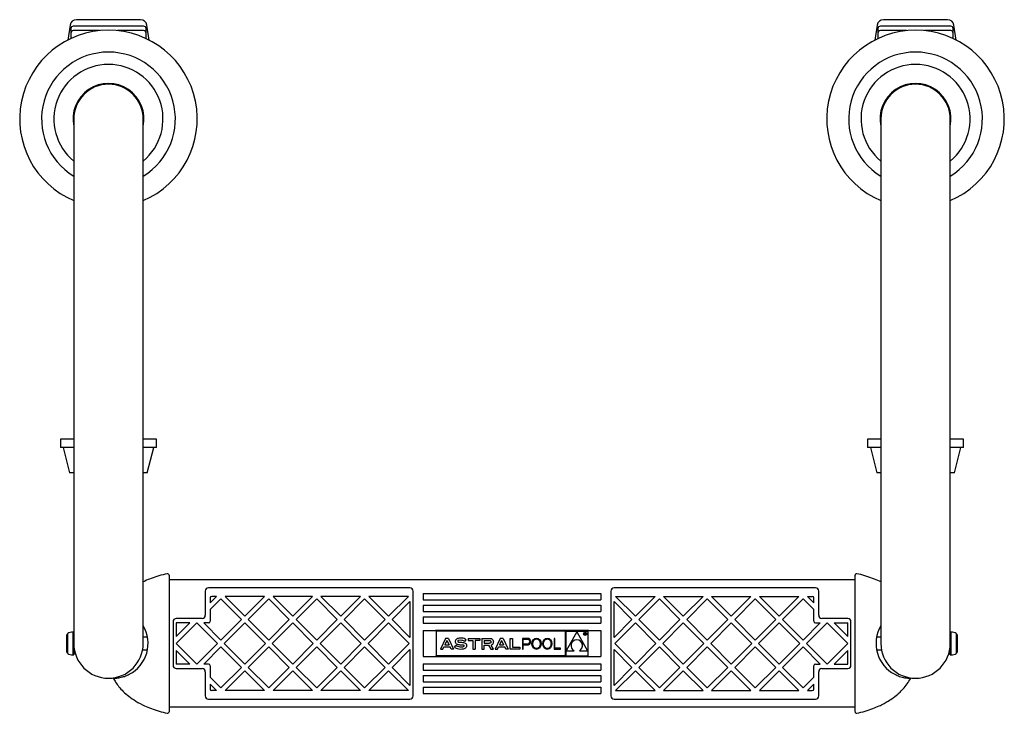
# Model space of a CAD drawing. Units: millimetres. Extents: x 370 to 2181, y 53 to 2459.
# Drawn here: x 1571 to 2181, y 53 to 482 of the extents above; entities that cross this region are included whole.
import ezdxf

# ---------------------------------------------------------------- set-up
doc = ezdxf.new("R2010")
doc.units = ezdxf.units.MM

msp = doc.modelspace()

# ---------------------------------------------------------------- linework, layer by layer
at = {"color": 7, "linetype": 'Continuous', "lineweight": 25}
for p, q in [((1645.51, 482.28), (1605.86, 482.28)), ((2145.51, 482.28), (2105.86, 482.28)), ((1601.9, 478.9), (1600.45, 469.65)), ((1602.39, 476.78), (1602.39, 474)), ((1647.49, 478.28), (1603.89, 478.28)), ((1648.99, 474), (1648.99, 476.78)), ((1650.92, 469.65), (1649.47, 478.9)), ((2101.9, 478.9), (2100.45, 469.65)), ((2102.39, 476.78), (2102.39, 474)), ((2147.49, 478.28), (2103.89, 478.28)), ((2148.99, 474), (2148.99, 476.78)), ((2150.92, 469.65), (2149.47, 478.9)), ((1602.39, 474), (1602.39, 470.6)), ((1620.13, 475.5), (1603.89, 475.5)), ((1647.49, 475.5), (1631.24, 475.5)), ((1648.99, 470.6), (1648.99, 474)), ((2102.39, 474), (2102.39, 470.6)), ((2120.13, 475.5), (2103.89, 475.5)), ((2147.49, 475.5), (2131.24, 475.5)), ((2148.99, 470.6), (2148.99, 474)), ((1604.19, 420.78), (1604.19, 122.72)), ((1647.19, 122.72), (1647.19, 420.78)), ((2104.19, 420.78), (2104.19, 122.72)), ((2147.19, 122.72), (2147.19, 420.78)), ((1595.99, 222.28), (1595.99, 217.28)), ((1604.19, 222.28), (1595.99, 222.28)), ((1655.39, 222.28), (1647.19, 222.28)), ((1655.39, 217.28), (1655.39, 222.28)), ((2095.99, 222.28), (2095.99, 217.28)), ((2104.19, 222.28), (2095.99, 222.28)), ((2155.39, 222.28), (2147.19, 222.28)), ((2155.39, 217.28), (2155.39, 222.28)), ((1604.19, 217.28), (1595.99, 217.28)), ((1597.69, 217.28), (1601.62, 201.48)), ((1655.39, 217.28), (1647.19, 217.28)), ((1649.75, 201.48), (1653.69, 217.28)), ((2104.19, 217.28), (2095.99, 217.28)), ((2097.69, 217.28), (2101.62, 201.48)), ((2155.39, 217.28), (2147.19, 217.28)), ((2149.75, 201.48), (2153.69, 217.28)), ((1604.19, 201.48), (1601.62, 201.48)), ((1649.75, 201.48), (1647.19, 201.48)), ((2104.19, 201.48), (2101.62, 201.48)), ((2149.75, 201.48), (2147.19, 201.48)), ((2088.19, 135.28), (1663.19, 135.28)), ((1663.19, 131.84), (1663.19, 59.72)), ((1685.69, 128.28), (1685.69, 113.28)), ((1812.49, 130.28), (1687.68, 130.28)), ((1814.49, 63.28), (1814.49, 128.28)), ((1936.89, 128.28), (1936.89, 63.28)), ((2063.69, 130.28), (1938.89, 130.28)), ((2065.69, 113.28), (2065.69, 128.28)), ((2088.19, 59.72), (2088.19, 131.84)), ((1604.19, 122.72), (1604.19, 95.78)), ((1647.19, 95.78), (1647.19, 122.72)), ((1688.68, 120.98), (1692.69, 124.98)), ((1688.68, 123.98), (1688.68, 120.98)), ((1688.68, 116.74), (1695.31, 123.36)), ((1692.69, 124.98), (1689.68, 124.98)), ((1708.03, 110.63), (1695.31, 123.36)), ((1722.38, 124.98), (1697.93, 124.98)), ((1710.16, 112.75), (1697.93, 124.98)), ((1722.38, 124.98), (1710.16, 112.75)), ((1725, 123.36), (1712.28, 110.63)), ((1737.73, 110.63), (1725, 123.36)), ((1752.08, 124.98), (1727.62, 124.98)), ((1739.85, 112.75), (1727.62, 124.98)), ((1752.08, 124.98), (1739.85, 112.75)), ((1754.7, 123.36), (1741.98, 110.63)), ((1767.43, 110.63), (1754.7, 123.36)), ((1781.78, 124.98), (1757.32, 124.98)), ((1769.55, 112.75), (1757.32, 124.98)), ((1781.78, 124.98), (1769.55, 112.75)), ((1784.4, 123.36), (1771.67, 110.63)), ((1797.13, 110.63), (1784.4, 123.36)), ((1799.25, 112.75), (1787.02, 124.98)), ((1811.48, 124.98), (1787.02, 124.98)), ((1811.48, 124.98), (1799.25, 112.75)), ((1820.69, 126.78), (1820.69, 122.78)), ((1820.69, 126.78), (1930.69, 126.78)), ((1820.69, 122.78), (1930.69, 122.78)), ((1930.69, 126.78), (1930.69, 122.78)), ((1939.89, 124.98), (1964.35, 124.98)), ((1939.89, 124.98), (1952.12, 112.75)), ((1952.12, 112.75), (1964.35, 124.98)), ((1954.24, 110.63), (1966.97, 123.36)), ((1966.97, 123.36), (1979.7, 110.63)), ((1969.59, 124.98), (1981.82, 112.75)), ((1969.59, 124.98), (1994.05, 124.98)), ((1981.82, 112.75), (1994.05, 124.98)), ((1983.94, 110.63), (1996.67, 123.36)), ((1996.67, 123.36), (2009.39, 110.63)), ((1999.29, 124.98), (2023.75, 124.98)), ((1999.29, 124.98), (2011.52, 112.75)), ((2011.52, 112.75), (2023.75, 124.98)), ((2013.64, 110.63), (2026.37, 123.36)), ((2026.37, 123.36), (2039.09, 110.63)), ((2028.99, 124.98), (2053.44, 124.98)), ((2028.99, 124.98), (2041.21, 112.75)), ((2041.21, 112.75), (2053.44, 124.98)), ((2043.34, 110.63), (2056.06, 123.36)), ((2062.69, 116.74), (2056.06, 123.36)), ((2058.68, 124.98), (2061.69, 124.98)), ((2062.69, 120.98), (2058.68, 124.98)), ((2062.69, 120.98), (2062.69, 123.98)), ((2104.19, 122.72), (2104.19, 95.78)), ((2147.19, 95.78), (2147.19, 122.72)), ((1688.68, 116.74), (1688.68, 109.53)), ((1812.48, 121.74), (1801.37, 110.63)), ((1812.48, 121.74), (1812.48, 99.52)), ((1820.69, 119.57), (1820.69, 115.57)), ((1820.69, 119.57), (1930.69, 119.57)), ((1930.69, 119.57), (1930.69, 115.57)), ((1938.89, 121.74), (1950, 110.63)), ((1938.89, 99.52), (1938.89, 121.74)), ((2062.69, 109.53), (2062.69, 116.74)), ((1683.69, 111.28), (1667.69, 111.28)), ((1708.03, 110.63), (1695.31, 97.9)), ((1725, 97.9), (1712.28, 110.63)), ((1737.73, 110.63), (1725, 97.9)), ((1754.7, 97.9), (1741.98, 110.63)), ((1767.43, 110.63), (1754.7, 97.9)), ((1784.4, 97.9), (1771.67, 110.63)), ((1797.13, 110.63), (1784.4, 97.9)), ((1812.48, 99.52), (1801.37, 110.63)), ((1820.69, 115.57), (1930.69, 115.57)), ((1820.69, 112.28), (1820.69, 108.28)), ((1820.69, 112.28), (1930.69, 112.28)), ((1930.69, 112.28), (1930.69, 108.28)), ((1938.89, 99.52), (1950, 110.63)), ((1954.24, 110.63), (1966.97, 97.9)), ((1966.97, 97.9), (1979.7, 110.63)), ((1983.94, 110.63), (1996.67, 97.9)), ((1996.67, 97.9), (2009.39, 110.63)), ((2013.64, 110.63), (2026.37, 97.9)), ((2026.37, 97.9), (2039.09, 110.63)), ((2043.34, 110.63), (2056.06, 97.9)), ((2083.69, 111.28), (2067.69, 111.28)), ((1665.69, 109.28), (1665.69, 82.28)), ((1667.69, 95.78), (1680.43, 108.53)), ((1676.19, 108.53), (1667.69, 108.53)), ((1667.69, 100.03), (1676.19, 108.53)), ((1667.69, 108.53), (1667.69, 100.03)), ((1693.18, 95.78), (1680.43, 108.53)), ((1695.31, 97.9), (1684.68, 108.53)), ((1687.68, 108.53), (1684.68, 108.53)), ((1710.16, 108.51), (1697.43, 95.78)), ((1722.88, 95.78), (1710.16, 108.51)), ((1739.85, 108.51), (1727.13, 95.78)), ((1752.58, 95.78), (1739.85, 108.51)), ((1769.55, 108.51), (1756.82, 95.78)), ((1782.28, 95.78), (1769.55, 108.51)), ((1799.25, 108.51), (1786.52, 95.78)), ((1811.98, 95.78), (1799.25, 108.51)), ((1820.69, 108.28), (1930.69, 108.28)), ((1820.69, 103.78), (1930.69, 103.78)), ((1820.69, 103.78), (1820.69, 87.78)), ((1923.01, 103.78), (1828.36, 103.78)), ((1930.69, 103.78), (1930.69, 87.78)), ((1939.39, 95.78), (1952.12, 108.51)), ((1952.12, 108.51), (1964.85, 95.78)), ((1969.09, 95.78), (1981.82, 108.51)), ((1981.82, 108.51), (1994.55, 95.78)), ((1998.79, 95.78), (2011.52, 108.51)), ((2011.52, 108.51), (2024.24, 95.78)), ((2028.49, 95.78), (2041.21, 108.51)), ((2041.21, 108.51), (2053.94, 95.78)), ((2056.06, 97.9), (2066.69, 108.53)), ((2058.19, 95.78), (2070.94, 108.53)), ((2063.69, 108.53), (2066.69, 108.53)), ((2083.69, 95.78), (2070.94, 108.53)), ((2075.18, 108.53), (2083.69, 108.53)), ((2083.69, 100.03), (2075.18, 108.53)), ((2083.69, 100.03), (2083.69, 108.53)), ((2085.69, 82.28), (2085.69, 109.28)), ((1599.89, 90.48), (1599.89, 101.09)), ((1604.19, 102.78), (1603.69, 102.78)), ((1649.81, 99.78), (1647.19, 99.78)), ((1828.76, 103.38), (1828.76, 88.18)), ((1908.61, 103.38), (1828.76, 103.38)), ((1834.5, 98.96), (1831.37, 92.35)), ((1835.4, 97.72), (1834.12, 95.03)), ((1836.3, 98.96), (1834.5, 98.96)), ((1835.4, 97.72), (1836.68, 95.03)), ((1836.3, 98.96), (1839.43, 92.35)), ((1846.48, 97.06), (1847.3, 98.13)), ((1848.58, 98.96), (1855.67, 98.96)), ((1848.58, 98.96), (1848.58, 97.61)), ((1848.58, 97.61), (1851.37, 97.61)), ((1851.37, 97.61), (1851.37, 92.35)), ((1855.67, 97.61), (1852.89, 97.61)), ((1852.89, 97.61), (1852.89, 92.35)), ((1855.67, 98.96), (1855.67, 97.61)), ((1857, 98.96), (1857, 92.35)), ((1857, 98.96), (1861.87, 98.96)), ((1858.49, 97.61), (1858.49, 95.95)), ((1858.49, 97.61), (1861.8, 97.61)), ((1868.34, 98.96), (1865.22, 92.35)), ((1869.25, 97.72), (1867.97, 95.03)), ((1870.15, 98.96), (1868.34, 98.96)), ((1869.25, 97.72), (1870.52, 95.03)), ((1870.15, 98.96), (1873.27, 92.35)), ((1874.52, 98.93), (1876, 98.93)), ((1874.52, 92.35), (1874.52, 98.93)), ((1876, 98.93), (1876, 93.59)), ((1885.43, 98.96), (1882.24, 98.96)), ((1882.24, 98.96), (1882.27, 92.35)), ((1885.71, 98.28), (1882.7, 98.28)), ((1882.7, 95.6), (1882.7, 98.28)), ((1901.75, 98.96), (1901.75, 92.35)), ((1902.19, 98.96), (1901.75, 98.96)), ((1902.19, 92.91), (1902.19, 98.96)), ((1908.61, 103.38), (1908.61, 88.18)), ((1909.01, 103.38), (1922.61, 103.38)), ((1909.01, 103.38), (1909.01, 88.18)), ((1915.81, 103.08), (1909.15, 91.27)), ((1915.81, 103.08), (1922.48, 91.27)), ((1920.78, 101.34), (1920.78, 102.28)), ((1920.78, 102.28), (1920.97, 102.28)), ((1920.87, 101.34), (1920.78, 101.34)), ((1921.05, 102.19), (1920.87, 102.19)), ((1920.87, 102.19), (1920.87, 101.87)), ((1920.87, 101.87), (1921.04, 101.87)), ((1920.94, 101.78), (1920.87, 101.78)), ((1920.87, 101.78), (1920.87, 101.34)), ((1921.29, 101.34), (1920.94, 101.78)), ((1921.04, 101.78), (1921.39, 101.34)), ((1921.39, 101.34), (1921.29, 101.34)), ((1922.61, 103.38), (1922.61, 88.18)), ((2104.19, 99.78), (2101.56, 99.78)), ((2147.69, 102.78), (2147.19, 102.78)), ((2151.49, 101.09), (2151.49, 90.48)), ((1604.19, 95.78), (1604.19, 88.78)), ((1604.19, 91.78), (1604.56, 91.78)), ((1646.81, 91.78), (1649.81, 91.78)), ((1667.69, 95.78), (1680.43, 83.03)), ((1667.69, 91.54), (1676.19, 83.03)), ((1667.69, 91.54), (1667.69, 83.03)), ((1693.18, 95.78), (1680.43, 83.03)), ((1695.31, 93.66), (1684.68, 83.03)), ((1708.03, 80.93), (1695.31, 93.66)), ((1710.16, 83.05), (1697.43, 95.78)), ((1722.88, 95.78), (1710.16, 83.05)), ((1725, 93.66), (1712.28, 80.93)), ((1737.73, 80.93), (1725, 93.66)), ((1739.85, 83.05), (1727.13, 95.78)), ((1752.58, 95.78), (1739.85, 83.05)), ((1754.7, 93.66), (1741.98, 80.93)), ((1767.43, 80.93), (1754.7, 93.66)), ((1769.55, 83.05), (1756.82, 95.78)), ((1782.28, 95.78), (1769.55, 83.05)), ((1784.4, 93.66), (1771.67, 80.93)), ((1797.13, 80.93), (1784.4, 93.66)), ((1799.25, 83.05), (1786.52, 95.78)), ((1811.98, 95.78), (1799.25, 83.05)), ((1812.48, 92.05), (1801.37, 80.93)), ((1812.48, 92.05), (1812.48, 69.82)), ((1831.37, 92.35), (1832.84, 92.35)), ((1832.84, 92.35), (1833.5, 93.75)), ((1833.5, 93.75), (1837.3, 93.75)), ((1834.12, 95.03), (1836.68, 95.03)), ((1837.96, 92.35), (1837.3, 93.75)), ((1839.43, 92.35), (1837.96, 92.35)), ((1840.16, 93.43), (1840.97, 94.5)), ((1851.37, 92.35), (1852.89, 92.35)), ((1857, 92.35), (1858.49, 92.35)), ((1858.49, 95.95), (1861.8, 95.95)), ((1858.49, 94.66), (1861.17, 94.66)), ((1858.49, 92.35), (1858.49, 94.66)), ((1861.17, 94.66), (1862.62, 92.35)), ((1862.62, 92.35), (1864.27, 92.35)), ((1864.27, 92.35), (1862.78, 94.78)), ((1865.22, 92.35), (1866.69, 92.35)), ((1866.69, 92.35), (1867.35, 93.75)), ((1867.35, 93.75), (1871.15, 93.75)), ((1867.97, 95.03), (1870.52, 95.03)), ((1871.81, 92.35), (1871.15, 93.75)), ((1873.27, 92.35), (1871.81, 92.35)), ((1880.58, 92.35), (1874.52, 92.35)), ((1876, 93.59), (1880.58, 93.59)), ((1880.58, 93.59), (1880.58, 92.35)), ((1882.27, 92.35), (1882.7, 92.35)), ((1882.7, 95.6), (1885.71, 95.6)), ((1882.7, 92.35), (1882.7, 95)), ((1882.7, 95), (1885.64, 95)), ((1901.75, 92.35), (1905.73, 92.35)), ((1905.73, 92.91), (1902.19, 92.91)), ((1905.73, 92.35), (1905.73, 92.91)), ((1938.89, 92.05), (1950, 80.93)), ((1938.89, 69.82), (1938.89, 92.05)), ((1939.39, 95.78), (1952.12, 83.05)), ((1952.12, 83.05), (1964.85, 95.78)), ((1954.24, 80.93), (1966.97, 93.66)), ((1966.97, 93.66), (1979.7, 80.93)), ((1969.09, 95.78), (1981.82, 83.05)), ((1981.82, 83.05), (1994.55, 95.78)), ((1983.94, 80.93), (1996.67, 93.66)), ((1996.67, 93.66), (2009.39, 80.93)), ((1998.79, 95.78), (2011.52, 83.05)), ((2011.52, 83.05), (2024.24, 95.78)), ((2013.64, 80.93), (2026.37, 93.66)), ((2026.37, 93.66), (2039.09, 80.93)), ((2028.49, 95.78), (2041.21, 83.05)), ((2041.21, 83.05), (2053.94, 95.78)), ((2043.34, 80.93), (2056.06, 93.66)), ((2056.06, 93.66), (2066.69, 83.03)), ((2058.19, 95.78), (2070.94, 83.03)), ((2083.69, 95.78), (2070.94, 83.03)), ((2083.69, 91.54), (2075.18, 83.03)), ((2083.69, 83.03), (2083.69, 91.54)), ((2101.56, 91.78), (2104.56, 91.78)), ((2146.81, 91.78), (2147.19, 91.78)), ((2147.19, 88.78), (2147.19, 95.78)), ((1603.69, 88.78), (1604.19, 88.78)), ((1604.65, 91.28), (1604.66, 91.28)), ((1646.71, 91.28), (1646.72, 91.28)), ((1820.69, 87.78), (1930.69, 87.78)), ((1923.01, 87.78), (1828.36, 87.78)), ((1908.61, 88.18), (1828.76, 88.18)), ((1909.01, 88.18), (1922.61, 88.18)), ((1909.15, 91.27), (1914.22, 91.27)), ((1917.41, 91.27), (1922.48, 91.27)), ((2104.65, 91.28), (2104.66, 91.28)), ((2146.71, 91.28), (2146.72, 91.28)), ((2147.19, 88.78), (2147.69, 88.78)), ((1676.19, 83.03), (1667.69, 83.03)), ((1667.69, 80.28), (1683.69, 80.28)), ((1687.68, 83.03), (1684.68, 83.03)), ((1688.68, 82.03), (1688.68, 74.83)), ((1708.03, 80.93), (1695.31, 68.21)), ((1725, 68.21), (1712.28, 80.93)), ((1737.73, 80.93), (1725, 68.21)), ((1754.7, 68.21), (1741.98, 80.93)), ((1767.43, 80.93), (1754.7, 68.21)), ((1784.4, 68.21), (1771.67, 80.93)), ((1797.13, 80.93), (1784.4, 68.21)), ((1812.48, 69.82), (1801.37, 80.93)), ((1820.69, 83.28), (1930.69, 83.28)), ((1820.69, 83.28), (1820.69, 79.28)), ((1930.69, 83.28), (1930.69, 79.28)), ((1938.89, 69.82), (1950, 80.93)), ((1954.24, 80.93), (1966.97, 68.21)), ((1966.97, 68.21), (1979.7, 80.93)), ((1983.94, 80.93), (1996.67, 68.21)), ((1996.67, 68.21), (2009.39, 80.93)), ((2013.64, 80.93), (2026.37, 68.21)), ((2026.37, 68.21), (2039.09, 80.93)), ((2043.34, 80.93), (2056.06, 68.21)), ((2062.69, 74.83), (2062.69, 82.03)), ((2063.69, 83.03), (2066.69, 83.03)), ((2067.69, 80.28), (2083.69, 80.28)), ((2075.18, 83.03), (2083.69, 83.03)), ((1685.69, 78.28), (1685.69, 63.28)), ((1688.68, 74.83), (1695.31, 68.21)), ((1710.16, 78.81), (1697.93, 66.58)), ((1722.38, 66.58), (1710.16, 78.81)), ((1739.85, 78.81), (1727.62, 66.58)), ((1752.08, 66.58), (1739.85, 78.81)), ((1769.55, 78.81), (1757.32, 66.58)), ((1781.78, 66.58), (1769.55, 78.81)), ((1799.25, 78.81), (1787.02, 66.58)), ((1811.48, 66.58), (1799.25, 78.81)), ((1820.69, 79.28), (1930.69, 79.28)), ((1820.69, 75.99), (1820.69, 71.99)), ((1820.69, 75.99), (1930.69, 75.99)), ((1930.69, 75.99), (1930.69, 71.99)), ((1939.89, 66.58), (1952.12, 78.81)), ((1952.12, 78.81), (1964.35, 66.58)), ((1969.59, 66.58), (1981.82, 78.81)), ((1981.82, 78.81), (1994.05, 66.58)), ((1999.29, 66.58), (2011.52, 78.81)), ((2011.52, 78.81), (2023.75, 66.58)), ((2028.99, 66.58), (2041.21, 78.81)), ((2041.21, 78.81), (2053.44, 66.58)), ((2062.69, 74.83), (2056.06, 68.21)), ((2065.69, 63.28), (2065.69, 78.28)), ((1688.68, 70.58), (1692.69, 66.58)), ((1688.68, 70.58), (1688.68, 67.58)), ((1820.69, 71.99), (1930.69, 71.99)), ((1820.69, 68.78), (1930.69, 68.78)), ((1820.69, 68.78), (1820.69, 64.78)), ((1930.69, 68.78), (1930.69, 64.78)), ((2062.69, 70.58), (2058.68, 66.58)), ((2062.69, 67.58), (2062.69, 70.58)), ((1687.68, 61.28), (1812.49, 61.28)), ((1692.69, 66.58), (1689.68, 66.58)), ((1722.38, 66.58), (1697.93, 66.58)), ((1752.08, 66.58), (1727.62, 66.58)), ((1781.78, 66.58), (1757.32, 66.58)), ((1811.48, 66.58), (1787.02, 66.58)), ((1820.69, 64.78), (1930.69, 64.78)), ((1938.89, 61.28), (2063.69, 61.28)), ((1939.89, 66.58), (1964.35, 66.58)), ((1969.59, 66.58), (1994.05, 66.58)), ((1999.29, 66.58), (2023.75, 66.58)), ((2028.99, 66.58), (2053.44, 66.58)), ((2058.68, 66.58), (2061.69, 66.58)), ((2088.19, 56.28), (1663.19, 56.28))]:
    msp.add_line(p, q, dxfattribs=at)
at = {"color": 8, "linetype": 'Continuous', "lineweight": 18}
for p, q in [((1600.42, 101.97), (1600.42, 89.59)), ((1603.69, 102.78), (1603.69, 88.78)), ((2147.69, 88.78), (2147.69, 102.78)), ((2150.95, 89.59), (2150.95, 101.97))]:
    msp.add_line(p, q, dxfattribs=at)
at = {"color": 7, "linetype": 'Continuous', "lineweight": 25}
for radius in [1, 0.88]:
    msp.add_circle((1921.01, 101.78), radius, dxfattribs=at)
for centre, radius, start, end in [((1605.86, 478.28), 4, 90, 171.08472), ((1645.51, 478.28), 4, 8.91528, 90), ((2105.86, 478.28), 4, 90, 171.08472), ((2145.51, 478.28), 4, 8.91528, 90), ((1603.89, 476.78), 1.5, 90, 180), ((1647.49, 476.78), 1.5, 0, 90), ((2103.89, 476.78), 1.5, 90, 180), ((2147.49, 476.78), 1.5, 0, 90), ((1625.69, 420.78), 55, 293.01108, 246.98892), ((1603.89, 474), 1.5, 90, 180), ((1647.49, 474), 1.5, 0, 90), ((2125.69, 420.78), 55, 293.01108, 246.98892), ((2103.89, 474), 1.5, 90, 180), ((2147.49, 474), 1.5, 0, 90), ((1625.69, 420.78), 41.43, 301.25759, 238.74241), ((2125.69, 420.78), 41.43, 301.25759, 238.74241), ((1625.69, 420.78), 33.79, 309.51254, 230.48746), ((2125.69, 420.78), 33.79, 309.51254, 230.48746), ((1625.69, 420.78), 22, 347.76124, 192.23876), ((1625.69, 420.78), 21.5, 0, 180), ((2125.69, 420.78), 22, 347.76124, 192.23876), ((2125.69, 420.78), 21.5, 0, 180), ((1662.19, 138.04), 1, 359.96406, 102.85308), ((2089.19, 138.04), 1, 77.22247, 180.22553), ((1687.68, 128.28), 2, 90, 180), ((1812.49, 128.28), 2, 0, 90), ((1938.89, 128.28), 2, 90, 180), ((2063.69, 128.28), 2, 0, 90), ((1689.68, 123.98), 1, 90, 180), ((2061.69, 123.98), 1, 0, 90), ((1667.69, 109.28), 2, 90, 180), ((1683.69, 113.28), 2, 270, 0), ((2067.69, 113.28), 2, 180, 270), ((2083.69, 109.28), 2, 0, 90), ((1628.69, 95.78), 21.5, 297.38711, 30.63115), ((1687.68, 109.53), 1, 270, 0), ((2063.69, 109.53), 1, 180, 270), ((2122.69, 95.78), 21.5, 149.36885, 242.61289), ((1600.89, 101.09), 1, 117.81814, 180), ((1603.69, 95.78), 7, 90, 117.81814), ((1915.81, 94.47), 3.58, 296.50544, 243.49456), ((2147.69, 95.78), 7, 62.18186, 90), ((2150.49, 101.09), 1, 0, 62.18186), ((1625.69, 95.78), 21.5, 180, 0), ((2125.69, 95.78), 21.5, 180, 0), ((1600.89, 90.48), 1, 180, 242.18186), ((1603.69, 95.78), 7, 242.18186, 270), ((2147.69, 95.78), 7, 270, 297.81814), ((2150.49, 90.48), 1, 297.81814, 0), ((1667.69, 82.28), 2, 180, 270), ((1683.69, 78.28), 2, 0, 90), ((1687.68, 82.03), 1, 0, 90), ((2063.69, 82.03), 1, 90, 180), ((2067.69, 78.28), 2, 90, 180), ((2083.69, 82.28), 2, 270, 0), ((1689.68, 67.58), 1, 180, 270), ((2061.69, 67.58), 1, 270, 360), ((1687.68, 63.28), 2, 180, 270), ((1812.49, 63.28), 2, 270, 0), ((1938.89, 63.28), 2, 180, 270), ((2063.69, 63.28), 2, 270, 360), ((1662.19, 53.52), 1, 257.22287, 0.22555), ((2089.19, 53.52), 1, 179.96406, 282.85308)]:
    msp.add_arc(centre, radius, start, end, dxfattribs=at)
for centre in [(1890.85, 95.62), (1897.55, 95.62)]:
    msp.add_ellipse(centre, major_axis=(0, -3.51), ratio=0.805467, dxfattribs=at)
for points, knots in [([(1661.97, 139.02), (1660.44, 138.65), (1657.01, 137.82), (1652.35, 136.22), (1649.16, 134.94), (1647.55, 134.12), (1647.19, 133.94)], [0, 0, 0, 0, 0.35507, 0.661713, 0.923849, 1, 1, 1, 1]), ([(1663.19, 138.04), (1663.19, 135.83), (1663.19, 135.55), (1663.19, 134.67), (1663.19, 133.35), (1663.19, 132.35), (1663.19, 131.84)], [0, 0, 0, 0, 0.173313, 0.442067, 0.721209, 1, 1, 1, 1]), ([(2088.19, 136.75), (2088.19, 137.09), (2088.19, 137.91), (2088.19, 137.99), (2088.19, 138.04)], [0, 0, 0, 0, 0.413865, 1, 1, 1, 1]), ([(2088.19, 131.84), (2088.19, 132.3), (2088.19, 133.21), (2088.19, 134.44), (2088.19, 135.44), (2088.19, 135.77), (2088.19, 136.75)], [0, 0, 0, 0, 0.2517, 0.507151, 0.753401, 1, 1, 1, 1]), ([(2104.19, 133.9), (2103.9, 134.06), (2102.27, 134.94), (2098.98, 136.21), (2094.25, 137.85), (2090.87, 138.66), (2089.41, 139.02)], [0, 0, 0, 0, 0.061553, 0.347246, 0.659502, 1, 1, 1, 1]), ([(1846.48, 97.06), (1845.9, 97.33), (1844.74, 97.88), (1843.3, 97.82), (1842.48, 97.62), (1842.23, 97.49), (1842.1, 97.32), (1842.05, 97.17), (1842.04, 97), (1842.12, 96.83), (1842.33, 96.71), (1842.64, 96.62), (1843.1, 96.55), (1843.89, 96.53), (1845.01, 96.46), (1846.15, 96.28), (1847, 95.81), (1847.5, 95.14), (1847.58, 94.23), (1847.26, 93.29), (1846.5, 92.65), (1845.3, 92.2), (1843.69, 92.08), (1841.77, 92.38), (1840.69, 93.08), (1840.16, 93.43)], [0, 0, 0, 0, 0.093439, 0.186634, 0.20276, 0.218274, 0.226009, 0.233979, 0.241778, 0.248921, 0.261183, 0.275203, 0.29626, 0.329735, 0.391555, 0.461855, 0.496944, 0.532194, 0.579089, 0.626222, 0.672752, 0.719859, 0.813144, 0.906666, 1, 1, 1, 1]), ([(1847.3, 98.13), (1846.87, 98.41), (1846.09, 98.9), (1844.83, 99.09), (1843.59, 99.17), (1842.53, 99.03), (1841.61, 98.74), (1840.96, 98.3), (1840.61, 97.66), (1840.47, 97.06), (1840.52, 96.58), (1840.73, 96.08), (1841.15, 95.59), (1841.95, 95.25), (1842.91, 95.07), (1843.99, 95.01), (1844.87, 94.96), (1845.51, 94.92), (1845.79, 94.76), (1845.89, 94.61), (1845.93, 94.47), (1845.94, 94.3), (1845.89, 94.13), (1845.79, 93.98), (1845.52, 93.74), (1844.76, 93.47), (1843.57, 93.5), (1842.18, 93.77), (1841.37, 94.26), (1840.97, 94.5)], [0, 0, 0, 0, 0.0749844, 0.1335908, 0.1856392, 0.2576146, 0.2895646, 0.3280124, 0.3695196, 0.3944473, 0.4175573, 0.4400805, 0.4731556, 0.5098833, 0.5648565, 0.6166225, 0.6688583, 0.6968257, 0.7091566, 0.7153666, 0.7219544, 0.7309577, 0.7396171, 0.7480517, 0.7567863, 0.7935489, 0.8622795, 0.9312241, 1, 1, 1, 1]), ([(1861.8, 97.61), (1861.92, 97.59), (1862.14, 97.56), (1862.45, 97.4), (1862.62, 97.1), (1862.68, 96.77), (1862.63, 96.43), (1862.44, 96.14), (1862.14, 95.96), (1861.91, 95.95), (1861.8, 95.95)], [0, 0, 0, 0, 0.129859, 0.250318, 0.375331, 0.500495, 0.625413, 0.750296, 0.875703, 1, 1, 1, 1]), ([(1861.87, 98.96), (1862.07, 98.96), (1862.43, 98.94), (1862.91, 98.81), (1863.29, 98.53), (1863.66, 98.17), (1864.02, 97.6), (1864.17, 96.8), (1864.06, 95.93), (1863.63, 95.1), (1863.07, 94.89), (1862.78, 94.78)], [0, 0, 0, 0, 0.096233, 0.176913, 0.241089, 0.326693, 0.425733, 0.569673, 0.71331, 0.856803, 1, 1, 1, 1]), ([(1885.64, 95), (1885.78, 95.01), (1886.05, 95.03), (1886.52, 95.23), (1887, 95.79), (1887.24, 96.75), (1887.08, 97.64), (1886.89, 98.34), (1886.49, 98.75), (1885.98, 98.94), (1885.62, 98.95), (1885.43, 98.96)], [0, 0, 0, 0, 0.0749844, 0.1389514, 0.2576924, 0.4415416, 0.6287962, 0.721414, 0.81404, 0.9063109, 1, 1, 1, 1]), ([(1886.24, 98.12), (1886.15, 98.16), (1885.98, 98.25), (1885.79, 98.27), (1885.71, 98.28)], [0, 0, 0, 0, 0.5601083, 1, 1, 1, 1]), ([(1886.24, 98.12), (1886.33, 98.04), (1886.5, 97.89), (1886.57, 97.69), (1886.6, 97.6)], [0, 0, 0, 0, 0.558863, 1, 1, 1, 1]), ([(1890.85, 92.61), (1891.04, 92.63), (1891.44, 92.67), (1892, 92.98), (1892.58, 93.54), (1893.05, 94.45), (1893.23, 95.62), (1893.05, 96.8), (1892.58, 97.7), (1892, 98.26), (1891.44, 98.56), (1890.85, 98.66), (1890.25, 98.56), (1889.7, 98.26), (1889.11, 97.7), (1888.65, 96.8), (1888.46, 95.62), (1888.65, 94.45), (1889.11, 93.54), (1889.7, 92.98), (1890.25, 92.67), (1890.65, 92.63), (1890.85, 92.61)], [0, 0, 0, 0, 0.034696, 0.071495, 0.111688, 0.178328, 0.25, 0.321672, 0.388312, 0.428505, 0.465304, 0.5, 0.534696, 0.571495, 0.611688, 0.678328, 0.75, 0.821672, 0.888312, 0.928505, 0.965304, 1, 1, 1, 1]), ([(1897.55, 92.61), (1897.75, 92.63), (1898.15, 92.67), (1898.71, 92.98), (1899.29, 93.54), (1899.76, 94.45), (1899.94, 95.62), (1899.76, 96.8), (1899.29, 97.7), (1898.71, 98.26), (1898.15, 98.56), (1897.55, 98.66), (1896.96, 98.56), (1896.4, 98.26), (1895.82, 97.7), (1895.35, 96.8), (1895.17, 95.62), (1895.35, 94.45), (1895.82, 93.54), (1896.4, 92.98), (1896.96, 92.67), (1897.36, 92.63), (1897.55, 92.61)], [0, 0, 0, 0, 0.034696, 0.071495, 0.111688, 0.178328, 0.25, 0.321672, 0.388312, 0.428505, 0.465304, 0.5, 0.534696, 0.571495, 0.611688, 0.678328, 0.75, 0.821672, 0.888312, 0.928505, 0.965304, 1, 1, 1, 1]), ([(1920.97, 102.28), (1921.01, 102.28), (1921.09, 102.29), (1921.16, 102.28), (1921.19, 102.27)], [0, 0, 0, 0, 0.560232, 1, 1, 1, 1]), ([(1921.04, 101.87), (1921.1, 101.87), (1921.17, 101.87), (1921.24, 101.92), (1921.28, 101.96), (1921.29, 102), (1921.29, 102.03)], [0, 0, 0, 0, 0.499825, 0.625494, 0.751206, 1, 1, 1, 1]), ([(1921.38, 102.03), (1921.38, 102), (1921.37, 101.94), (1921.32, 101.86), (1921.22, 101.78), (1921.11, 101.78), (1921.04, 101.78)], [0, 0, 0, 0, 0.187115, 0.373975, 0.560911, 1, 1, 1, 1]), ([(1921.29, 102.03), (1921.29, 102.05), (1921.29, 102.07), (1921.27, 102.11), (1921.24, 102.14), (1921.17, 102.19), (1921.1, 102.19), (1921.05, 102.19)], [0, 0, 0, 0, 0.125317, 0.250611, 0.375955, 0.501276, 1, 1, 1, 1]), ([(1921.19, 102.27), (1921.22, 102.26), (1921.28, 102.24), (1921.34, 102.18), (1921.37, 102.11), (1921.38, 102.06), (1921.38, 102.03)], [0, 0, 0, 0, 0.279805, 0.559502, 0.779598, 1, 1, 1, 1]), ([(1885.71, 95.6), (1885.82, 95.62), (1886.02, 95.66), (1886.31, 95.8), (1886.5, 96.06), (1886.72, 96.65), (1886.65, 97.18), (1886.6, 97.6)], [0, 0, 0, 0, 0.128798, 0.249891, 0.373892, 0.503878, 1, 1, 1, 1]), ([(1628.75, 74.28), (1628.72, 74.28), (1628.56, 74.27), (1629.12, 74.28), (1630.14, 74.32), (1631.29, 74.43), (1632.74, 74.65), (1634.18, 74.97), (1635.2, 75.3), (1635.59, 75.42)], [0, 0, 0, 0, 0.0632855, 0.3593933, 0.5122884, 0.6649544, 0.7925541, 0.9200231, 1, 1, 1, 1]), ([(1628.69, 74.28), (1629.15, 73.43), (1630.16, 71.59), (1632.2, 68.83), (1634.9, 65.89), (1638.41, 62.86), (1642.83, 59.84), (1647.55, 57.34), (1652.38, 55.33), (1657.12, 53.72), (1660.51, 52.9), (1661.97, 52.55)], [0, 0, 0, 0, 0.0704653, 0.1529162, 0.2488728, 0.3601277, 0.4886886, 0.6367002, 0.7473003, 0.8681835, 1, 1, 1, 1]), ([(1635.59, 75.42), (1636.08, 75.59), (1637.01, 75.93), (1638.06, 76.44), (1638.58, 76.69)], [0, 0, 0, 0, 0.514414, 1, 1, 1, 1]), ([(2089.41, 52.55), (2090.93, 52.92), (2094.36, 53.74), (2099.02, 55.33), (2102.91, 56.95), (2106.1, 58.54), (2109.05, 60.23), (2112.19, 62.31), (2115.3, 64.82), (2118.17, 67.68), (2120.66, 70.71), (2121.99, 73.06), (2122.69, 74.28)], [0, 0, 0, 0, 0.137399, 0.256059, 0.357496, 0.443088, 0.514088, 0.603638, 0.716645, 0.803382, 0.898051, 1, 1, 1, 1]), ([(2112.8, 76.69), (2113.33, 76.43), (2114.38, 75.92), (2115.31, 75.59), (2115.78, 75.42)], [0, 0, 0, 0, 0.5061738, 1, 1, 1, 1]), ([(2115.78, 75.42), (2116.3, 75.26), (2117.48, 74.89), (2119, 74.58), (2120.5, 74.38), (2121.65, 74.3), (2122.53, 74.28), (2122.6, 74.28), (2122.65, 74.28)], [0, 0, 0, 0, 0.107952, 0.23911, 0.370412, 0.555465, 0.740939, 1, 1, 1, 1]), ([(1663.19, 59.72), (1663.19, 59.27), (1663.19, 58.36), (1663.19, 57.13), (1663.19, 56.13), (1663.19, 55.79), (1663.19, 54.82)], [0, 0, 0, 0, 0.251699, 0.50715, 0.7534, 1, 1, 1, 1]), ([(2088.19, 54.82), (2088.19, 55.73), (2088.19, 56.01), (2088.19, 56.9), (2088.19, 58.21), (2088.19, 59.22), (2088.19, 59.72)], [0, 0, 0, 0, 0.173313, 0.442067, 0.721212, 1, 1, 1, 1]), ([(1663.19, 54.82), (1663.19, 54.48), (1663.19, 53.66), (1663.19, 53.57), (1663.19, 53.52)], [0, 0, 0, 0, 0.413865, 1, 1, 1, 1]), ([(2088.19, 53.58), (2088.19, 53.56), (2088.19, 53.48), (2088.19, 53.85), (2088.19, 54.53), (2088.19, 54.82)], [0, 0, 0, 0, 0.133784, 0.643383, 1, 1, 1, 1])]:
    msp.add_open_spline(points, degree=3, knots=knots, dxfattribs=at)

doc.saveas('drawing.dxf')
